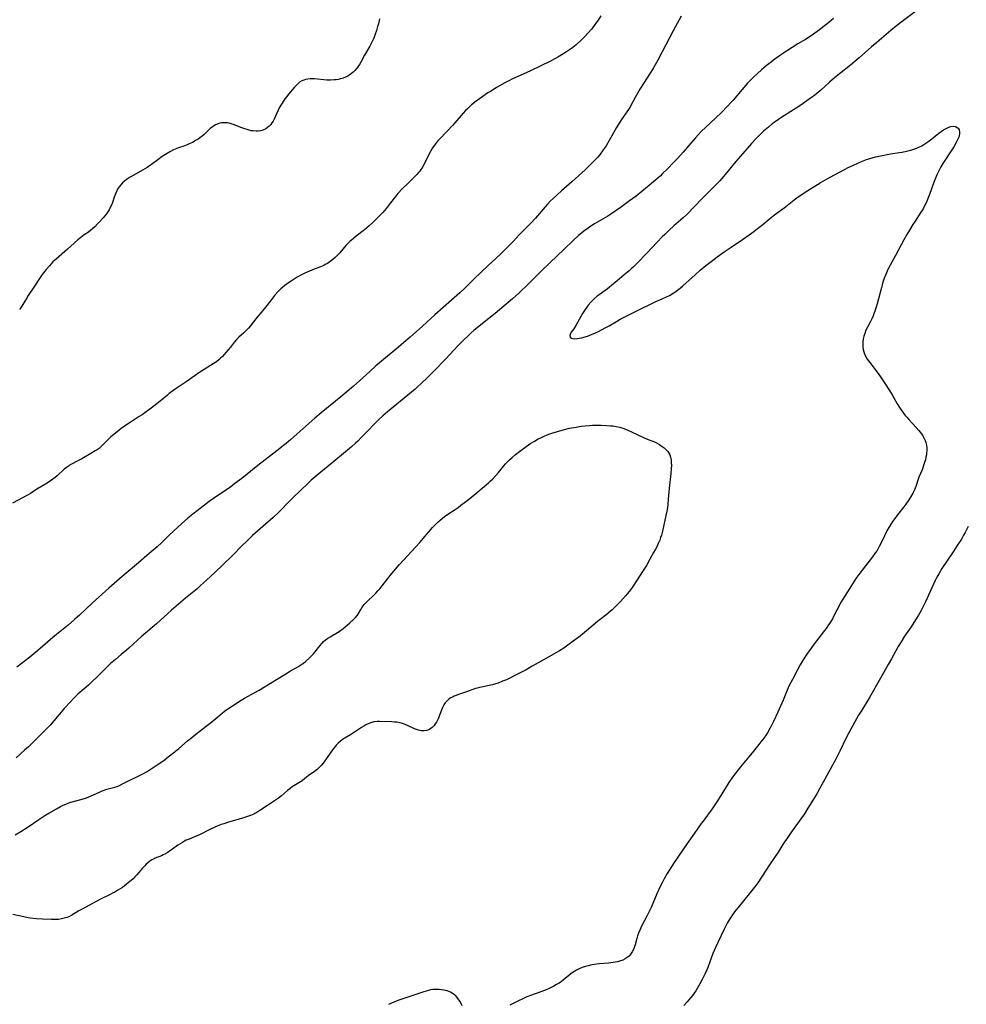
# Model space of a CAD drawing. Units: inches. Extents: x 2059903 to 2065330, y 216905 to 222132.
# Drawn here: x 2060721 to 2060963, y 220136 to 220388 of the extents above; entities that cross this region are included whole.
import ezdxf

# ---------------------------------------------------------------- set-up
doc = ezdxf.new("R2010")
doc.units = ezdxf.units.IN
doc.header["$MEASUREMENT"] = 0
doc.layers.add('c_24_T13S_R18E', color=188, linetype='Continuous')

msp = doc.modelspace()

# ---------------------------------------------------------------- linework, layer by layer
at = {"layer": 'c_24_T13S_R18E'}
for points in [[(2060952.01, 220391.58, 890), (2060946.48, 220387.45, 890), (2060945.01, 220386.31, 890), (2060943.56, 220385.14, 890), (2060939.94, 220382.11, 890), (2060938.62, 220380.95, 890), (2060935.45, 220378.13, 890), (2060934.34, 220377.18, 890), (2060933.21, 220376.25, 890), (2060930.47, 220374.1, 890), (2060929.13, 220373.01, 890), (2060927.91, 220371.93, 890), (2060925.7, 220369.9, 890), (2060924.64, 220369.02, 890), (2060924.03, 220368.55, 890), (2060923.02, 220367.81, 890), (2060920.54, 220366.07, 890), (2060919.36, 220365.29, 890), (2060915.74, 220363, 890), (2060914.02, 220361.82, 890), (2060913.27, 220361.27, 890), (2060912.28, 220360.48, 890), (2060911.07, 220359.42, 890), (2060910.09, 220358.49, 890), (2060909.16, 220357.52, 890), (2060907.98, 220356.24, 890), (2060905.15, 220353.08, 890), (2060903.94, 220351.67, 890), (2060900.83, 220347.87, 890), (2060899.85, 220346.76, 890), (2060898.85, 220345.71, 890), (2060895.48, 220342.33, 890), (2060891.42, 220338.16, 890), (2060890.54, 220337.32, 890), (2060889.87, 220336.72, 890), (2060888.25, 220335.31, 890), (2060886.86, 220334.06, 890), (2060885.81, 220333.07, 890), (2060885.15, 220332.42, 890), (2060883.86, 220331.1, 890), (2060881.16, 220328.21, 890), (2060878.81, 220325.78, 890), (2060877.8, 220324.75, 890), (2060877.24, 220324.23, 890), (2060876.73, 220323.77, 890), (2060875.48, 220322.7, 890), (2060873.68, 220321.19, 890), (2060872.22, 220319.98, 890), (2060871.16, 220319.16, 890), (2060869.03, 220317.63, 890), (2060868.56, 220317.27, 890), (2060867.78, 220316.61, 890), (2060867.33, 220316.18, 890), (2060866.9, 220315.72, 890), (2060866.28, 220314.98, 890), (2060865.87, 220314.44, 890), (2060865.48, 220313.89, 890), (2060864.84, 220312.9, 890), (2060863.12, 220309.83, 890), (2060862.56, 220308.96, 890), (2060861.92, 220308.06, 890), (2060861.7, 220307.71, 890), (2060861.53, 220307.26, 890), (2060861.65, 220306.8, 890), (2060861.99, 220306.57, 890), (2060862.32, 220306.47, 890), (2060862.72, 220306.43, 890), (2060863.4, 220306.45, 890), (2060863.97, 220306.53, 890), (2060864.57, 220306.65, 890), (2060865.18, 220306.8, 890), (2060866.05, 220307.07, 890), (2060867.09, 220307.47, 890), (2060868.12, 220307.92, 890), (2060868.85, 220308.27, 890), (2060870.6, 220309.17, 890), (2060871.65, 220309.75, 890), (2060873.5, 220310.85, 890), (2060874.45, 220311.4, 890), (2060875.44, 220311.93, 890), (2060876.15, 220312.3, 890), (2060879.5, 220313.98, 890), (2060882.13, 220315.27, 890), (2060883.38, 220315.84, 890), (2060885.12, 220316.57, 890), (2060886.25, 220317.09, 890), (2060886.99, 220317.48, 890), (2060887.72, 220317.91, 890), (2060888.64, 220318.51, 890), (2060889.17, 220318.89, 890), (2060889.78, 220319.37, 890), (2060890.43, 220319.94, 890), (2060893.55, 220322.75, 890), (2060894.86, 220323.9, 890), (2060896.32, 220325.11, 890), (2060897.98, 220326.41, 890), (2060899.22, 220327.34, 890), (2060900.97, 220328.59, 890), (2060902.75, 220329.8, 890), (2060905.68, 220331.73, 890), (2060907.35, 220332.91, 890), (2060908.58, 220333.83, 890), (2060909.83, 220334.78, 890), (2060910.85, 220335.63, 890), (2060912.44, 220336.98, 890), (2060913.07, 220337.48, 890), (2060914.16, 220338.31, 890), (2060916.28, 220339.88, 890), (2060918.85, 220341.89, 890), (2060919.89, 220342.66, 890), (2060921.04, 220343.46, 890), (2060921.69, 220343.88, 890), (2060923, 220344.7, 890), (2060925.51, 220346.22, 890), (2060927.87, 220347.59, 890), (2060930.77, 220349.16, 890), (2060932.68, 220350.12, 890), (2060933.83, 220350.67, 890), (2060935.27, 220351.32, 890), (2060936.08, 220351.67, 890), (2060937.3, 220352.15, 890), (2060937.91, 220352.37, 890), (2060938.76, 220352.63, 890), (2060939.62, 220352.86, 890), (2060940.47, 220353.07, 890), (2060941.73, 220353.32, 890), (2060943.46, 220353.61, 890), (2060945.77, 220353.97, 890), (2060946.43, 220354.09, 890), (2060947.54, 220354.31, 890), (2060948.64, 220354.59, 890), (2060949.39, 220354.82, 890), (2060949.97, 220355.02, 890), (2060950.72, 220355.32, 890), (2060951.44, 220355.67, 890), (2060952.27, 220356.16, 890), (2060953.01, 220356.66, 890), (2060953.72, 220357.2, 890), (2060955.33, 220358.53, 890), (2060955.82, 220358.92, 890), (2060956.41, 220359.34, 890), (2060957, 220359.73, 890), (2060957.69, 220360.14, 890), (2060958.36, 220360.44, 890), (2060958.86, 220360.59, 890), (2060959.49, 220360.66, 890), (2060960.06, 220360.59, 890), (2060960.53, 220360.38, 890), (2060960.76, 220360.17, 890), (2060961, 220359.74, 890), (2060961.09, 220359.27, 890), (2060961.09, 220358.76, 890), (2060961, 220358.28, 890), (2060960.89, 220357.92, 890), (2060960.61, 220357.24, 890), (2060960.26, 220356.53, 890), (2060959.65, 220355.45, 890), (2060958.83, 220354.17, 890), (2060957.14, 220351.7, 890), (2060956.81, 220351.17, 890), (2060956.35, 220350.34, 890), (2060955.91, 220349.5, 890), (2060955.33, 220348.26, 890), (2060954.79, 220347, 890), (2060954.46, 220346.15, 890), (2060953.44, 220343.25, 890), (2060953.11, 220342.41, 890), (2060952.56, 220341.12, 890), (2060952.09, 220340.16, 890), (2060951.77, 220339.58, 890), (2060951.07, 220338.46, 890), (2060949.9, 220336.73, 890), (2060949.16, 220335.59, 890), (2060948.28, 220334.14, 890), (2060947.62, 220333, 890), (2060946.87, 220331.66, 890), (2060944.72, 220327.65, 890), (2060943.39, 220325.21, 890), (2060942.8, 220324.06, 890), (2060942.42, 220323.27, 890), (2060942.16, 220322.66, 890), (2060941.92, 220322.04, 890), (2060941.6, 220321.09, 890), (2060941.42, 220320.51, 890), (2060941.04, 220319.14, 890), (2060940.05, 220315.29, 890), (2060939.82, 220314.51, 890), (2060939.57, 220313.74, 890), (2060939.22, 220312.78, 890), (2060939.02, 220312.29, 890), (2060938.68, 220311.53, 890), (2060938.33, 220310.84, 890), (2060937.57, 220309.39, 890), (2060937.2, 220308.6, 890), (2060936.89, 220307.78, 890), (2060936.66, 220307.04, 890), (2060936.52, 220306.41, 890), (2060936.41, 220305.66, 890), (2060936.37, 220304.89, 890), (2060936.4, 220304.25, 890), (2060936.5, 220303.65, 890), (2060936.66, 220303.06, 890), (2060936.86, 220302.52, 890), (2060937.1, 220301.99, 890), (2060937.53, 220301.23, 890), (2060938.16, 220300.31, 890), (2060940.05, 220297.88, 890), (2060940.88, 220296.7, 890), (2060941.92, 220295.16, 890), (2060943.19, 220293.2, 890), (2060943.86, 220292.08, 890), (2060945.15, 220289.83, 890), (2060945.93, 220288.6, 890), (2060946.35, 220287.98, 890), (2060946.78, 220287.37, 890), (2060947.22, 220286.82, 890), (2060947.6, 220286.37, 890), (2060948.11, 220285.81, 890), (2060950.06, 220283.74, 890), (2060950.74, 220282.97, 890), (2060951.07, 220282.57, 890), (2060951.37, 220282.15, 890), (2060951.71, 220281.64, 890), (2060952.01, 220281.11, 890), (2060952.33, 220280.42, 890), (2060952.49, 220279.93, 890), (2060952.65, 220279.25, 890), (2060952.72, 220278.54, 890), (2060952.73, 220277.83, 890), (2060952.69, 220277.21, 890), (2060952.63, 220276.77, 890), (2060952.51, 220276.14, 890), (2060952.37, 220275.51, 890), (2060952.24, 220275.02, 890), (2060952, 220274.26, 890), (2060951.53, 220272.96, 890), (2060950.74, 220271.02, 890), (2060950.56, 220270.53, 890), (2060950.02, 220268.97, 890), (2060949.75, 220268.27, 890), (2060949.56, 220267.85, 890), (2060949.16, 220267.01, 890), (2060948.58, 220265.97, 890), (2060948.16, 220265.31, 890), (2060947.39, 220264.19, 890), (2060946.88, 220263.52, 890), (2060945.25, 220261.48, 890), (2060944.79, 220260.88, 890), (2060944, 220259.74, 890), (2060943.48, 220258.92, 890), (2060942.81, 220257.77, 890), (2060942.2, 220256.64, 890), (2060941.92, 220256.09, 890), (2060940.91, 220253.97, 890), (2060940.59, 220253.34, 890), (2060940.02, 220252.34, 890), (2060939.65, 220251.78, 890), (2060938.87, 220250.7, 890), (2060937.08, 220248.42, 890), (2060935.39, 220246.22, 890), (2060934.62, 220245.16, 890), (2060933.89, 220244.07, 890), (2060931.45, 220240.13, 890), (2060930.73, 220238.93, 890), (2060930.23, 220238.04, 890), (2060929.25, 220236.12, 890), (2060928.61, 220234.91, 890), (2060928.21, 220234.21, 890), (2060927.48, 220233.06, 890), (2060927.05, 220232.43, 890), (2060926.63, 220231.88, 890), (2060924.87, 220229.72, 890), (2060923.93, 220228.49, 890), (2060923.17, 220227.43, 890), (2060922.3, 220226.15, 890), (2060921.56, 220225.05, 890), (2060921.19, 220224.45, 890), (2060920.42, 220223.14, 890), (2060919.73, 220221.89, 890), (2060918.41, 220219.42, 890), (2060917.6, 220217.82, 890), (2060917.07, 220216.65, 890), (2060916.04, 220214.13, 890), (2060914.65, 220211.06, 890), (2060913.62, 220208.69, 890), (2060913.18, 220207.78, 890), (2060912.75, 220207, 890), (2060912.01, 220205.76, 890), (2060911.7, 220205.28, 890), (2060911.11, 220204.43, 890), (2060910.37, 220203.45, 890), (2060909.83, 220202.76, 890), (2060908.5, 220201.07, 890), (2060907.32, 220199.62, 890), (2060905.15, 220197.07, 890), (2060904.53, 220196.32, 890), (2060903.7, 220195.25, 890), (2060903.13, 220194.47, 890), (2060902.2, 220193.12, 890), (2060901.48, 220192.01, 890), (2060899.27, 220188.41, 890), (2060898.42, 220187.11, 890), (2060897.72, 220186.09, 890), (2060897.19, 220185.37, 890), (2060895.58, 220183.23, 890), (2060895.12, 220182.58, 890), (2060893.42, 220180.11, 890), (2060891.51, 220177.46, 890), (2060890.43, 220175.91, 890), (2060888.96, 220173.76, 890), (2060888.19, 220172.61, 890), (2060886.44, 220169.82, 890), (2060885.67, 220168.5, 890), (2060885.14, 220167.49, 890), (2060884.8, 220166.82, 890), (2060883.79, 220164.66, 890), (2060882.3, 220161.16, 890), (2060881.9, 220160.28, 890), (2060881.33, 220159.14, 890), (2060879.99, 220156.58, 890), (2060879.42, 220155.35, 890), (2060879.12, 220154.63, 890)], [(2060869.5, 220388.91, 896), (2060868.79, 220387.79, 896), (2060867.98, 220386.66, 896), (2060867.15, 220385.6, 896), (2060866.15, 220384.45, 896), (2060865.46, 220383.7, 896), (2060864.34, 220382.56, 896), (2060863.56, 220381.84, 896), (2060863.14, 220381.48, 896), (2060862.34, 220380.82, 896), (2060861.46, 220380.17, 896), (2060860.75, 220379.68, 896), (2060860.03, 220379.22, 896), (2060859.39, 220378.82, 896), (2060858.52, 220378.33, 896), (2060857.73, 220377.9, 896), (2060856.44, 220377.25, 896), (2060851.68, 220374.94, 896), (2060850.37, 220374.32, 896), (2060847.51, 220373.03, 896), (2060846.77, 220372.68, 896), (2060846.13, 220372.36, 896), (2060844.95, 220371.73, 896), (2060842.86, 220370.54, 896), (2060841.43, 220369.68, 896), (2060840.66, 220369.18, 896), (2060839.12, 220368.14, 896), (2060838.46, 220367.68, 896), (2060837.67, 220367.08, 896), (2060836.48, 220366.11, 896), (2060835.53, 220365.25, 896), (2060834.92, 220364.67, 896), (2060834.28, 220363.99, 896), (2060832.2, 220361.54, 896), (2060831.59, 220360.85, 896), (2060830.23, 220359.39, 896), (2060828.22, 220357.33, 896), (2060827.77, 220356.83, 896), (2060827.26, 220356.21, 896), (2060826.79, 220355.57, 896), (2060826.52, 220355.17, 896), (2060826.06, 220354.42, 896), (2060825.44, 220353.26, 896), (2060824.42, 220351.16, 896), (2060824.03, 220350.42, 896), (2060823.79, 220350.01, 896), (2060823.53, 220349.61, 896), (2060823.23, 220349.2, 896), (2060822.94, 220348.85, 896), (2060822.47, 220348.33, 896), (2060821.97, 220347.82, 896), (2060820.17, 220346.07, 896), (2060818.86, 220344.75, 896), (2060817.65, 220343.47, 896), (2060817.12, 220342.86, 896), (2060816.68, 220342.31, 896), (2060815.2, 220340.34, 896), (2060814.73, 220339.77, 896), (2060814.21, 220339.16, 896), (2060813.77, 220338.69, 896), (2060812.76, 220337.65, 896), (2060811.33, 220336.2, 896), (2060810.33, 220335.26, 896), (2060809.73, 220334.75, 896), (2060809.11, 220334.25, 896), (2060806.99, 220332.6, 896), (2060806.3, 220332.04, 896), (2060805.4, 220331.26, 896), (2060804.78, 220330.68, 896), (2060804.34, 220330.21, 896), (2060802.82, 220328.39, 896), (2060802.19, 220327.72, 896), (2060801.6, 220327.16, 896), (2060800.99, 220326.62, 896), (2060800.34, 220326.12, 896), (2060799.67, 220325.66, 896), (2060799.11, 220325.34, 896), (2060798.73, 220325.15, 896), (2060797.92, 220324.79, 896), (2060795.83, 220323.99, 896), (2060794.87, 220323.6, 896), (2060794.22, 220323.32, 896), (2060793.57, 220323.01, 896), (2060792.83, 220322.62, 896), (2060791.93, 220322.1, 896), (2060790.4, 220321.14, 896), (2060789.23, 220320.34, 896), (2060788.28, 220319.61, 896), (2060787.72, 220319.12, 896), (2060787.47, 220318.88, 896), (2060786.92, 220318.31, 896), (2060786.15, 220317.45, 896), (2060785.6, 220316.78, 896), (2060785.08, 220316.1, 896), (2060783.86, 220314.47, 896), (2060783.14, 220313.61, 896), (2060782.1, 220312.44, 896), (2060781.68, 220311.92, 896), (2060780.46, 220310.31, 896), (2060779.97, 220309.7, 896), (2060779.46, 220309.11, 896), (2060778.88, 220308.51, 896), (2060778.29, 220307.94, 896), (2060777.02, 220306.79, 896), (2060776.44, 220306.19, 896), (2060775.95, 220305.62, 896), (2060774.91, 220304.28, 896), (2060773.74, 220302.89, 896), (2060772.84, 220301.89, 896), (2060772.27, 220301.33, 896), (2060772, 220301.1, 896), (2060771.29, 220300.55, 896), (2060770.5, 220300.01, 896), (2060766.82, 220297.68, 896), (2060765.86, 220297.01, 896), (2060763.59, 220295.37, 896), (2060761.05, 220293.7, 896), (2060760.15, 220293.08, 896), (2060759.25, 220292.41, 896), (2060758.78, 220292.03, 896), (2060756.91, 220290.5, 896), (2060755.29, 220289.2, 896), (2060754.31, 220288.44, 896), (2060753.69, 220287.98, 896), (2060752.33, 220287.02, 896), (2060751.59, 220286.52, 896), (2060748.98, 220284.87, 896), (2060748.04, 220284.26, 896), (2060746.97, 220283.48, 896), (2060745.93, 220282.65, 896), (2060744.33, 220281.32, 896), (2060743.38, 220280.45, 896), (2060741.77, 220278.8, 896), (2060741.31, 220278.41, 896), (2060740.85, 220278.08, 896), (2060740.36, 220277.78, 896), (2060739.2, 220277.1, 896), (2060736.91, 220275.74, 896), (2060735.73, 220275.11, 896), (2060734.32, 220274.41, 896), (2060733.77, 220274.09, 896), (2060733.48, 220273.91, 896), (2060732.98, 220273.55, 896), (2060732.43, 220273.1, 896), (2060730.63, 220271.42, 896), (2060730.08, 220270.96, 896), (2060729.51, 220270.51, 896), (2060728.92, 220270.09, 896), (2060728.05, 220269.53, 896), (2060725.46, 220267.97, 896), (2060723.79, 220266.91, 896), (2060723.18, 220266.55, 896), (2060719.19, 220264.41, 896)], [(2060890, 220388.77, 894), (2060887.96, 220385.08, 894), (2060887.01, 220383.3, 894), (2060885.14, 220379.66, 894), (2060884.04, 220377.58, 894), (2060883.34, 220376.34, 894), (2060882.89, 220375.59, 894), (2060880.52, 220371.88, 894), (2060879.44, 220370.13, 894), (2060878.32, 220368.19, 894), (2060876.94, 220365.67, 894), (2060876.51, 220364.95, 894), (2060876.14, 220364.4, 894), (2060874.93, 220362.68, 894), (2060874.15, 220361.46, 894), (2060873.49, 220360.34, 894), (2060872.33, 220358.2, 894), (2060871.65, 220357, 894), (2060870.85, 220355.71, 894), (2060870.11, 220354.62, 894), (2060869.12, 220353.33, 894), (2060868.62, 220352.72, 894), (2060868.19, 220352.24, 894), (2060867.26, 220351.3, 894), (2060865.44, 220349.59, 894), (2060862.07, 220346.51, 894), (2060859.45, 220344.21, 894), (2060858.3, 220343.17, 894), (2060857.31, 220342.26, 894), (2060856.56, 220341.52, 894), (2060855.84, 220340.76, 894), (2060855.25, 220340.11, 894), (2060852.77, 220337.24, 894), (2060851.61, 220335.96, 894), (2060850.99, 220335.3, 894), (2060848.66, 220332.92, 894), (2060847.05, 220331.24, 894), (2060844.01, 220328.22, 894), (2060842.66, 220326.93, 894), (2060840.69, 220325.09, 894), (2060837.05, 220321.6, 894), (2060834.67, 220319.27, 894), (2060833.44, 220318.14, 894), (2060827.08, 220312.49, 894), (2060823.95, 220309.63, 894), (2060820.78, 220306.8, 894), (2060819.17, 220305.41, 894), (2060817.8, 220304.25, 894), (2060814.44, 220301.5, 894), (2060812.04, 220299.47, 894), (2060810.47, 220298.08, 894), (2060807.88, 220295.7, 894), (2060806.28, 220294.3, 894), (2060803.04, 220291.54, 894), (2060798.07, 220287.49, 894), (2060796.45, 220286.13, 894), (2060794.13, 220284.11, 894), (2060790.33, 220280.69, 894), (2060789.14, 220279.69, 894), (2060788.45, 220279.14, 894), (2060786.76, 220277.81, 894), (2060781.89, 220274.08, 894), (2060777.79, 220270.76, 894), (2060776.03, 220269.4, 894), (2060774.98, 220268.62, 894), (2060773.87, 220267.84, 894), (2060771.37, 220266.17, 894), (2060770.57, 220265.62, 894), (2060769.46, 220264.82, 894), (2060767.91, 220263.66, 894), (2060766.4, 220262.49, 894), (2060765.28, 220261.6, 894), (2060764.01, 220260.56, 894), (2060762.36, 220259.13, 894), (2060760.43, 220257.37, 894), (2060759.09, 220256.1, 894), (2060757.33, 220254.41, 894), (2060756.14, 220253.3, 894), (2060755.15, 220252.44, 894), (2060753.51, 220251.05, 894), (2060751.38, 220249.21, 894), (2060747.73, 220246.15, 894), (2060746.51, 220245.09, 894), (2060743.84, 220242.73, 894), (2060741.38, 220240.52, 894), (2060739.65, 220238.93, 894), (2060736.3, 220235.78, 894), (2060735.09, 220234.71, 894), (2060733.4, 220233.29, 894), (2060730.48, 220230.92, 894), (2060729.48, 220230.08, 894), (2060725.69, 220226.79, 894), (2060724.67, 220225.93, 894), (2060723.65, 220225.12, 894), (2060720.34, 220222.54, 894)], [(2060812.97, 220388.14, 898), (2060812.67, 220386.85, 898), (2060812.48, 220386.17, 898), (2060812.17, 220385.15, 898), (2060811.75, 220383.91, 898), (2060811.46, 220383.15, 898), (2060811.09, 220382.3, 898), (2060810.76, 220381.66, 898), (2060810.44, 220381.1, 898), (2060809.14, 220378.85, 898), (2060808.26, 220377.2, 898), (2060807.8, 220376.41, 898), (2060807.21, 220375.57, 898), (2060806.64, 220374.9, 898), (2060806.21, 220374.48, 898), (2060805.73, 220374.07, 898), (2060805.22, 220373.7, 898), (2060804.82, 220373.47, 898), (2060804.24, 220373.19, 898), (2060803.64, 220372.97, 898), (2060803.01, 220372.78, 898), (2060802.35, 220372.64, 898), (2060801.85, 220372.56, 898), (2060801.35, 220372.51, 898), (2060800.42, 220372.46, 898), (2060799.48, 220372.48, 898), (2060796.33, 220372.76, 898), (2060795.83, 220372.78, 898), (2060795.22, 220372.77, 898), (2060794.63, 220372.72, 898), (2060794.07, 220372.62, 898), (2060793.65, 220372.49, 898), (2060793.14, 220372.27, 898), (2060792.55, 220371.91, 898), (2060792.01, 220371.46, 898), (2060791.63, 220371.09, 898), (2060791.26, 220370.68, 898), (2060789.72, 220368.88, 898), (2060789.25, 220368.3, 898), (2060788.74, 220367.64, 898), (2060788.05, 220366.61, 898), (2060787.72, 220366.06, 898), (2060787.36, 220365.41, 898), (2060787.03, 220364.75, 898), (2060786.01, 220362.51, 898), (2060785.76, 220362.01, 898), (2060785.47, 220361.54, 898), (2060785.16, 220361.12, 898), (2060784.81, 220360.73, 898), (2060784.38, 220360.35, 898), (2060783.91, 220360.04, 898), (2060783.18, 220359.7, 898), (2060782.56, 220359.53, 898), (2060781.92, 220359.43, 898), (2060781.41, 220359.41, 898), (2060780.69, 220359.47, 898), (2060780.19, 220359.55, 898), (2060779.68, 220359.66, 898), (2060779.11, 220359.82, 898), (2060778.54, 220360, 898), (2060777.57, 220360.35, 898), (2060775.69, 220361.09, 898), (2060775.31, 220361.22, 898), (2060774.54, 220361.43, 898), (2060774.1, 220361.51, 898), (2060773.65, 220361.57, 898), (2060773.14, 220361.58, 898), (2060772.63, 220361.54, 898), (2060772.2, 220361.46, 898), (2060771.78, 220361.33, 898), (2060771.03, 220361.01, 898), (2060770.33, 220360.57, 898), (2060769.73, 220360.08, 898), (2060768.57, 220358.96, 898), (2060768.15, 220358.57, 898), (2060767.62, 220358.11, 898), (2060767.06, 220357.68, 898), (2060766.62, 220357.38, 898), (2060766.16, 220357.09, 898), (2060765.21, 220356.56, 898), (2060764.36, 220356.16, 898), (2060763.25, 220355.7, 898), (2060761.61, 220355.13, 898), (2060760.8, 220354.83, 898), (2060760.36, 220354.64, 898), (2060759.53, 220354.21, 898), (2060758.71, 220353.74, 898), (2060757.47, 220352.92, 898), (2060756.37, 220352.13, 898), (2060754.74, 220350.92, 898), (2060754.18, 220350.53, 898), (2060753.58, 220350.13, 898), (2060752.4, 220349.44, 898), (2060750.18, 220348.22, 898), (2060749.1, 220347.57, 898), (2060748.59, 220347.22, 898), (2060747.91, 220346.71, 898), (2060747.33, 220346.21, 898), (2060746.8, 220345.66, 898), (2060746.5, 220345.27, 898), (2060746.15, 220344.74, 898), (2060745.85, 220344.19, 898), (2060745.49, 220343.41, 898), (2060745.19, 220342.6, 898), (2060744.76, 220341.23, 898), (2060744.51, 220340.56, 898), (2060744.2, 220339.9, 898), (2060743.89, 220339.35, 898), (2060743.55, 220338.82, 898), (2060743.2, 220338.33, 898), (2060742.81, 220337.81, 898), (2060742.39, 220337.3, 898), (2060741.6, 220336.42, 898), (2060740.95, 220335.73, 898), (2060740.25, 220335.03, 898), (2060739.74, 220334.56, 898), (2060739.16, 220334.08, 898), (2060738.59, 220333.65, 898), (2060737.54, 220332.92, 898), (2060736.65, 220332.26, 898), (2060735.89, 220331.64, 898), (2060733.26, 220329.29, 898), (2060730.46, 220326.86, 898), (2060729.55, 220326.02, 898), (2060729.09, 220325.54, 898), (2060728.64, 220325.05, 898), (2060727.81, 220324.09, 898), (2060727.15, 220323.28, 898), (2060726.81, 220322.84, 898), (2060726.25, 220322.02, 898), (2060724.68, 220319.58, 898), (2060723.24, 220317.44, 898), (2060722.78, 220316.71, 898), (2060722.35, 220316, 898), (2060721.62, 220314.71, 898), (2060721.29, 220314.24, 898), (2060720.98, 220313.9, 898)], [(2060928.93, 220388.23, 892), (2060927.69, 220387.18, 892)], [(2060927.69, 220387.18, 892), (2060926.99, 220386.6, 892), (2060925.35, 220385.32, 892), (2060924.15, 220384.44, 892), (2060922.96, 220383.64, 892), (2060921.74, 220382.87, 892), (2060919.83, 220381.7, 892), (2060916.94, 220379.86, 892), (2060916.17, 220379.37, 892), (2060915.08, 220378.63, 892), (2060913.93, 220377.81, 892), (2060912.7, 220376.88, 892), (2060911.72, 220376.1, 892), (2060910.48, 220375.05, 892), (2060909.46, 220374.12, 892), (2060908.42, 220373.13, 892), (2060907.49, 220372.19, 892), (2060906.98, 220371.66, 892), (2060905.56, 220370.08, 892), (2060903.27, 220367.34, 892), (2060902.79, 220366.8, 892), (2060901.82, 220365.77, 892), (2060900.26, 220364.22, 892), (2060898.84, 220362.86, 892), (2060896.2, 220360.38, 892), (2060895.12, 220359.31, 892), (2060894.36, 220358.49, 892), (2060893.64, 220357.7, 892), (2060892.45, 220356.33, 892), (2060890.51, 220354.05, 892), (2060889.1, 220352.47, 892), (2060888.25, 220351.58, 892), (2060886.39, 220349.68, 892), (2060885.26, 220348.58, 892), (2060884.61, 220347.97, 892), (2060883.02, 220346.56, 892), (2060881.38, 220345.19, 892), (2060878.48, 220342.85, 892), (2060876.84, 220341.6, 892), (2060874.76, 220340.13, 892), (2060872.04, 220338.24, 892), (2060871.25, 220337.73, 892), (2060870.65, 220337.37, 892), (2060868.47, 220336.1, 892), (2060867.84, 220335.72, 892), (2060866.66, 220334.96, 892), (2060866.12, 220334.59, 892), (2060865.24, 220333.94, 892), (2060864.52, 220333.36, 892), (2060863.81, 220332.75, 892), (2060862.43, 220331.47, 892), (2060860.05, 220329.19, 892), (2060856.5, 220325.87, 892), (2060854, 220323.38, 892), (2060850.99, 220320.45, 892), (2060848.5, 220318.07, 892), (2060846.95, 220316.63, 892), (2060845.34, 220315.24, 892), (2060842.48, 220312.84, 892), (2060840.89, 220311.56, 892), (2060838.43, 220309.63, 892), (2060837.06, 220308.51, 892), (2060836.3, 220307.86, 892), (2060835.47, 220307.1, 892), (2060834.49, 220306.16, 892), (2060832.99, 220304.61, 892), (2060829.87, 220301.24, 892), (2060826.93, 220298.19, 892), (2060825.16, 220296.42, 892), (2060823.62, 220294.96, 892), (2060822.68, 220294.12, 892), (2060822.02, 220293.56, 892), (2060817.36, 220289.67, 892), (2060814.99, 220287.73, 892), (2060813.84, 220286.73, 892), (2060812.7, 220285.67, 892), (2060811.44, 220284.43, 892), (2060810.12, 220283.09, 892), (2060808.35, 220281.24, 892), (2060807.39, 220280.29, 892), (2060806.86, 220279.77, 892), (2060805.83, 220278.84, 892), (2060804.28, 220277.53, 892), (2060800.77, 220274.66, 892), (2060797.03, 220271.56, 892), (2060795.52, 220270.26, 892), (2060794.18, 220269.05, 892), (2060793.2, 220268.12, 892), (2060790.5, 220265.48, 892), (2060789.44, 220264.39, 892), (2060787.96, 220262.83, 892), (2060787.24, 220262.1, 892), (2060785.79, 220260.77, 892), (2060780.53, 220256.12, 892), (2060778.96, 220254.67, 892), (2060777.92, 220253.66, 892), (2060775.37, 220251.08, 892), (2060772.92, 220248.66, 892), (2060770.88, 220246.7, 892), (2060768.8, 220244.77, 892), (2060767.23, 220243.35, 892), (2060766.34, 220242.58, 892), (2060763.43, 220240.17, 892), (2060761.05, 220238.15, 892), (2060759.79, 220237.06, 892), (2060755.97, 220233.62, 892), (2060752.11, 220230.28, 892), (2060751.15, 220229.42, 892), (2060748.95, 220227.41, 892), (2060748.3, 220226.85, 892), (2060746.99, 220225.74, 892), (2060745.51, 220224.52, 892), (2060744.25, 220223.43, 892), (2060743.81, 220223.01, 892), (2060741.66, 220220.91, 892), (2060738.61, 220217.98, 892), (2060737.49, 220216.96, 892), (2060735.93, 220215.61, 892), (2060735.42, 220215.14, 892), (2060734.84, 220214.58, 892), (2060733.92, 220213.62, 892), (2060732.51, 220212.06, 892), (2060729.76, 220208.83, 892), (2060728.8, 220207.74, 892), (2060728.33, 220207.23, 892), (2060727.34, 220206.2, 892), (2060724.86, 220203.74, 892), (2060723.27, 220202.22, 892), (2060722.28, 220201.32, 892), (2060720.12, 220199.41, 892)], [(2060719.91, 220179.7, 892), (2060721.35, 220180.57, 892), (2060722.97, 220181.62, 892), (2060725.94, 220183.64, 892), (2060727.48, 220184.64, 892), (2060728.47, 220185.23, 892), (2060730.45, 220186.38, 892), (2060731.46, 220186.93, 892), (2060732.13, 220187.26, 892), (2060732.81, 220187.56, 892), (2060733.57, 220187.86, 892), (2060734.15, 220188.05, 892), (2060737.04, 220188.85, 892), (2060737.89, 220189.11, 892), (2060738.51, 220189.34, 892), (2060739.13, 220189.58, 892), (2060741.59, 220190.73, 892), (2060742.11, 220190.95, 892), (2060742.64, 220191.15, 892), (2060743.28, 220191.34, 892), (2060744.67, 220191.7, 892), (2060745.33, 220191.88, 892), (2060745.94, 220192.09, 892), (2060746.54, 220192.34, 892), (2060747.34, 220192.71, 892), (2060752.37, 220195.25, 892), (2060753.57, 220195.92, 892), (2060754.16, 220196.27, 892), (2060755.42, 220197.06, 892), (2060756.69, 220197.91, 892), (2060757.85, 220198.74, 892), (2060758.99, 220199.61, 892), (2060760.4, 220200.72, 892), (2060761.71, 220201.79, 892), (2060763.95, 220203.72, 892), (2060765, 220204.6, 892), (2060766.07, 220205.46, 892), (2060768.7, 220207.44, 892), (2060769.74, 220208.26, 892), (2060771.15, 220209.42, 892), (2060772.76, 220210.8, 892), (2060773.39, 220211.3, 892), (2060773.93, 220211.7, 892), (2060774.48, 220212.08, 892), (2060775.42, 220212.7, 892), (2060777.6, 220214.07, 892), (2060778.49, 220214.61, 892), (2060781.31, 220216.18, 892), (2060782.04, 220216.6, 892), (2060788.62, 220220.6, 892), (2060789.98, 220221.41, 892), (2060792.12, 220222.65, 892), (2060793.15, 220223.32, 892), (2060793.42, 220223.51, 892), (2060794.15, 220224.1, 892), (2060794.86, 220224.72, 892), (2060795.47, 220225.32, 892), (2060796.06, 220225.95, 892), (2060796.44, 220226.39, 892), (2060797.67, 220227.98, 892), (2060798.28, 220228.67, 892), (2060798.67, 220229.06, 892), (2060799.09, 220229.42, 892), (2060799.78, 220229.93, 892), (2060800.35, 220230.3, 892), (2060802.22, 220231.38, 892), (2060802.9, 220231.82, 892), (2060803.32, 220232.12, 892), (2060804.11, 220232.77, 892), (2060805.39, 220233.89, 892), (2060806.38, 220234.78, 892), (2060806.81, 220235.21, 892), (2060807.29, 220235.79, 892), (2060807.6, 220236.26, 892), (2060808.15, 220237.25, 892), (2060808.52, 220237.84, 892), (2060808.76, 220238.18, 892), (2060809.04, 220238.52, 892), (2060809.54, 220239.05, 892), (2060810.07, 220239.57, 892), (2060811.22, 220240.63, 892), (2060811.62, 220241.02, 892), (2060812.05, 220241.47, 892), (2060812.53, 220242.01, 892), (2060813, 220242.58, 892), (2060815.64, 220245.92, 892), (2060817, 220247.57, 892), (2060817.95, 220248.63, 892), (2060823.23, 220254.36, 892), (2060824.14, 220255.41, 892), (2060825.52, 220257.07, 892), (2060826.49, 220258.17, 892), (2060827.24, 220258.97, 892), (2060827.83, 220259.54, 892), (2060828.44, 220260.09, 892), (2060829, 220260.55, 892), (2060829.58, 220260.99, 892), (2060830.16, 220261.4, 892), (2060832.3, 220262.84, 892), (2060833.03, 220263.34, 892), (2060833.75, 220263.87, 892), (2060834.68, 220264.57, 892), (2060836.02, 220265.63, 892), (2060837.07, 220266.5, 892), (2060839.67, 220268.67, 892), (2060840.77, 220269.62, 892), (2060841.22, 220270.02, 892), (2060841.9, 220270.67, 892), (2060842.64, 220271.45, 892), (2060843.31, 220272.26, 892), (2060844.67, 220273.94, 892), (2060845.16, 220274.5, 892), (2060845.63, 220275, 892), (2060846.12, 220275.48, 892), (2060846.81, 220276.12, 892), (2060847.71, 220276.87, 892), (2060848.73, 220277.65, 892), (2060850.4, 220278.87, 892), (2060851.62, 220279.73, 892), (2060852.52, 220280.29, 892), (2060853.49, 220280.83, 892), (2060854.12, 220281.14, 892), (2060855.01, 220281.55, 892), (2060855.74, 220281.85, 892), (2060856.47, 220282.13, 892), (2060857.23, 220282.39, 892), (2060858.16, 220282.67, 892), (2060859.63, 220283.07, 892), (2060861.12, 220283.45, 892), (2060861.99, 220283.64, 892), (2060863.15, 220283.87, 892), (2060864.47, 220284.08, 892), (2060865.44, 220284.2, 892), (2060866.59, 220284.29, 892), (2060867.34, 220284.32, 892), (2060868.43, 220284.34, 892), (2060869.55, 220284.33, 892), (2060870.9, 220284.27, 892), (2060871.97, 220284.19, 892), (2060872.52, 220284.13, 892), (2060873.42, 220283.99, 892), (2060874.34, 220283.8, 892), (2060875.09, 220283.58, 892), (2060875.75, 220283.35, 892), (2060876.4, 220283.09, 892), (2060877.51, 220282.59, 892), (2060880.18, 220281.31, 892), (2060880.75, 220281.05, 892), (2060882.29, 220280.46, 892), (2060883, 220280.18, 892), (2060883.53, 220279.92, 892), (2060884.43, 220279.4, 892), (2060885.14, 220278.91, 892), (2060885.64, 220278.53, 892), (2060886.1, 220278.12, 892), (2060886.58, 220277.61, 892), (2060886.88, 220277.19, 892), (2060887.11, 220276.74, 892), (2060887.3, 220276.2, 892), (2060887.43, 220275.49, 892), (2060887.48, 220274.75, 892), (2060887.49, 220274.13, 892), (2060887.45, 220273.2, 892), (2060887.35, 220272.01, 892), (2060886.94, 220268.22, 892), (2060886.71, 220265.45, 892), (2060886.58, 220264.12, 892), (2060886.47, 220263.24, 892), (2060886.34, 220262.37, 892), (2060886.12, 220261.27, 892), (2060885.23, 220257.23, 892), (2060884.98, 220256.28, 892), (2060884.76, 220255.62, 892), (2060884.52, 220254.98, 892), (2060884.16, 220254.12, 892), (2060883.76, 220253.25, 892), (2060883.36, 220252.48, 892), (2060882.97, 220251.78, 892), (2060882.03, 220250.12, 892), (2060881.11, 220248.54, 892), (2060880.27, 220247.19, 892), (2060877.62, 220243.15, 892), (2060877.28, 220242.65, 892), (2060876.68, 220241.83, 892), (2060876.24, 220241.28, 892), (2060875.79, 220240.75, 892), (2060874.48, 220239.33, 892), (2060872.88, 220237.69, 892), (2060872.38, 220237.22, 892), (2060871.86, 220236.75, 892), (2060870.75, 220235.85, 892), (2060869.64, 220234.99, 892), (2060868.6, 220234.16, 892), (2060865.81, 220231.78, 892), (2060864.77, 220230.93, 892), (2060864.18, 220230.47, 892), (2060862.39, 220229.16, 892), (2060860.71, 220227.88, 892), (2060860, 220227.38, 892), (2060858.96, 220226.71, 892), (2060858.19, 220226.27, 892), (2060854.98, 220224.52, 892), (2060851.92, 220222.75, 892), (2060850.39, 220221.89, 892), (2060847.38, 220220.3, 892), (2060846.58, 220219.9, 892), (2060845.35, 220219.32, 892), (2060844.39, 220218.92, 892), (2060843.25, 220218.49, 892), (2060842.54, 220218.25, 892), (2060841.82, 220218.05, 892), (2060840.99, 220217.85, 892), (2060839.03, 220217.47, 892), (2060838.48, 220217.36, 892), (2060837.92, 220217.21, 892), (2060837.45, 220217.07, 892), (2060836.51, 220216.73, 892), (2060835.14, 220216.22, 892), (2060833.15, 220215.55, 892), (2060832.51, 220215.31, 892), (2060832.06, 220215.12, 892), (2060831.62, 220214.91, 892), (2060831.17, 220214.67, 892), (2060830.76, 220214.41, 892), (2060830.19, 220213.96, 892), (2060829.94, 220213.7, 892), (2060829.72, 220213.42, 892), (2060829.4, 220212.91, 892), (2060829.06, 220212.21, 892), (2060828.31, 220210.29, 892), (2060827.98, 220209.5, 892), (2060827.73, 220208.98, 892), (2060827.47, 220208.48, 892), (2060827.2, 220208.07, 892), (2060826.92, 220207.68, 892), (2060826.41, 220207.12, 892), (2060825.83, 220206.67, 892), (2060825.57, 220206.53, 892), (2060824.98, 220206.33, 892), (2060824.35, 220206.24, 892), (2060823.63, 220206.27, 892), (2060822.88, 220206.44, 892), (2060822.41, 220206.61, 892), (2060821.93, 220206.81, 892), (2060820.11, 220207.67, 892), (2060819.48, 220207.92, 892), (2060818.85, 220208.13, 892), (2060818.2, 220208.31, 892), (2060817.4, 220208.45, 892), (2060816.74, 220208.51, 892), (2060816.11, 220208.55, 892), (2060812.94, 220208.63, 892), (2060812.35, 220208.63, 892), (2060811.51, 220208.55, 892), (2060810.7, 220208.34, 892), (2060810.09, 220208.1, 892), (2060809.5, 220207.81, 892), (2060808.94, 220207.5, 892), (2060808.36, 220207.14, 892), (2060805.58, 220205.28, 892), (2060803.54, 220204.03, 892), (2060802.87, 220203.55, 892), (2060802.37, 220203.12, 892), (2060801.9, 220202.64, 892), (2060801.33, 220201.95, 892), (2060800.95, 220201.45, 892), (2060799.54, 220199.47, 892), (2060798.57, 220198.06, 892), (2060798.09, 220197.43, 892), (2060797.75, 220197.06, 892), (2060797.39, 220196.71, 892), (2060797.03, 220196.4, 892), (2060796.38, 220195.91, 892), (2060794.77, 220194.8, 892), (2060793.9, 220194.07, 892), (2060793.2, 220193.52, 892), (2060792.78, 220193.24, 892), (2060791.06, 220192.22, 892), (2060790.76, 220192.02, 892), (2060790.11, 220191.54, 892), (2060789.47, 220191.01, 892), (2060787.92, 220189.67, 892), (2060787.18, 220189.11, 892), (2060786.15, 220188.41, 892), (2060784.31, 220187.22, 892), (2060782.6, 220186.07, 892), (2060781.88, 220185.6, 892), (2060781.13, 220185.18, 892), (2060780.83, 220185.03, 892), (2060780.04, 220184.69, 892), (2060779.22, 220184.39, 892), (2060777.66, 220183.89, 892), (2060774.34, 220182.92, 892), (2060773.15, 220182.55, 892), (2060772.53, 220182.34, 892), (2060771.51, 220181.95, 892), (2060770.86, 220181.67, 892), (2060769.58, 220181.08, 892), (2060766.95, 220179.75, 892), (2060766.26, 220179.43, 892), (2060765.66, 220179.18, 892), (2060764.3, 220178.64, 892), (2060763.61, 220178.33, 892), (2060763.18, 220178.11, 892), (2060762.62, 220177.79, 892), (2060762.04, 220177.42, 892), (2060761.47, 220177.04, 892), (2060759.83, 220175.86, 892), (2060759.33, 220175.52, 892), (2060758.75, 220175.15, 892), (2060758.15, 220174.81, 892), (2060757.72, 220174.59, 892), (2060757.28, 220174.39, 892), (2060755.68, 220173.73, 892), (2060755.24, 220173.52, 892), (2060754.81, 220173.29, 892), (2060754.29, 220172.95, 892), (2060753.79, 220172.57, 892), (2060753.39, 220172.21, 892), (2060753, 220171.83, 892), (2060752.4, 220171.18, 892), (2060750.97, 220169.51, 892), (2060750.46, 220168.96, 892), (2060749.99, 220168.51, 892), (2060749.5, 220168.06, 892), (2060748.88, 220167.52, 892), (2060748.23, 220167, 892), (2060747.28, 220166.3, 892), (2060746.7, 220165.92, 892), (2060746.11, 220165.55, 892), (2060745.36, 220165.11, 892), (2060744.77, 220164.79, 892), (2060744.17, 220164.48, 892), (2060741.51, 220163.18, 892), (2060737.04, 220160.77, 892), (2060736.18, 220160.29, 892), (2060734.4, 220159.24, 892), (2060733.76, 220158.9, 892), (2060733.1, 220158.61, 892), (2060732.45, 220158.4, 892), (2060731.71, 220158.23, 892), (2060730.94, 220158.11, 892), (2060730.39, 220158.07, 892), (2060729.86, 220158.05, 892), (2060729.2, 220158.05, 892), (2060726.86, 220158.15, 892), (2060725.34, 220158.24, 892), (2060724.46, 220158.33, 892), (2060723.83, 220158.42, 892), (2060723.2, 220158.53, 892), (2060722.11, 220158.75, 892), (2060719.29, 220159.4, 892)], [(2060963.27, 220258.44, 888), (2060962.51, 220256.96, 888), (2060962.13, 220256.26, 888), (2060961.56, 220255.25, 888), (2060960.7, 220253.87, 888), (2060959.51, 220252.03, 888), (2060956.61, 220247.73, 888), (2060956.12, 220246.97, 888), (2060955.77, 220246.37, 888), (2060955.32, 220245.53, 888), (2060954.91, 220244.68, 888), (2060953.63, 220241.87, 888), (2060952.39, 220239.18, 888), (2060951.93, 220238.24, 888), (2060951.28, 220237, 888), (2060950.63, 220235.85, 888), (2060949.89, 220234.66, 888), (2060948.71, 220232.86, 888), (2060947.05, 220230.43, 888), (2060946.16, 220229.04, 888), (2060945.46, 220227.81, 888), (2060943.74, 220224.69, 888), (2060942.89, 220223.2, 888), (2060940.87, 220219.74, 888), (2060938.1, 220214.77, 888), (2060937.59, 220213.91, 888), (2060936.12, 220211.59, 888), (2060935.33, 220210.29, 888), (2060933.84, 220207.63, 888), (2060932.83, 220205.76, 888), (2060932.18, 220204.46, 888), (2060930.55, 220201.06, 888), (2060929.6, 220199.22, 888), (2060927.19, 220194.85, 888), (2060925.35, 220191.48, 888), (2060924.63, 220190.21, 888), (2060923.79, 220188.79, 888), (2060922.37, 220186.5, 888), (2060921.46, 220185.1, 888), (2060920.56, 220183.79, 888), (2060918.21, 220180.5, 888), (2060916.97, 220178.73, 888), (2060916.42, 220177.89, 888), (2060914.76, 220175.28, 888), (2060912.54, 220172.04, 888), (2060910.71, 220169.2, 888), (2060909.37, 220167.2, 888), (2060908.75, 220166.33, 888), (2060908.08, 220165.46, 888), (2060904.91, 220161.62, 888), (2060904.05, 220160.55, 888), (2060903.66, 220160.04, 888), (2060902.79, 220158.81, 888), (2060902.26, 220157.98, 888), (2060901.75, 220157.14, 888), (2060901.29, 220156.29, 888), (2060900.95, 220155.62, 888), (2060899.33, 220152.24, 888), (2060898.74, 220150.96, 888), (2060898.12, 220149.45, 888), (2060896.81, 220145.86, 888), (2060896.57, 220145.26, 888), (2060896.17, 220144.34, 888), (2060895.39, 220142.76, 888), (2060894.8, 220141.65, 888), (2060894.09, 220140.44, 888), (2060893.72, 220139.87, 888), (2060893.33, 220139.32, 888), (2060892.86, 220138.69, 888), (2060892.37, 220138.07, 888), (2060891.51, 220137.07, 888), (2060890.7, 220136.16, 888)], [(2060879.12, 220154.63, 890), (2060878.85, 220153.89, 890), (2060878.67, 220153.25, 890), (2060878.25, 220151.65, 890), (2060878.11, 220151.2, 890), (2060877.8, 220150.39, 890), (2060877.51, 220149.83, 890), (2060877.16, 220149.32, 890), (2060876.68, 220148.77, 890), (2060876.2, 220148.37, 890), (2060875.68, 220148.03, 890), (2060875.11, 220147.74, 890), (2060874.27, 220147.44, 890), (2060873.72, 220147.3, 890), (2060873.16, 220147.19, 890), (2060872.61, 220147.11, 890), (2060871.47, 220146.98, 890), (2060869.04, 220146.8, 890), (2060867.86, 220146.64, 890), (2060867.2, 220146.52, 890), (2060866.25, 220146.3, 890), (2060865.57, 220146.11, 890), (2060864.68, 220145.81, 890), (2060863.94, 220145.5, 890), (2060863.23, 220145.15, 890), (2060862.83, 220144.92, 890), (2060862.39, 220144.64, 890), (2060861.8, 220144.2, 890), (2060859.89, 220142.58, 890), (2060859.44, 220142.24, 890), (2060858.83, 220141.83, 890), (2060858.19, 220141.45, 890), (2060857.49, 220141.08, 890), (2060856.29, 220140.51, 890), (2060855.48, 220140.16, 890), (2060854.17, 220139.65, 890), (2060851.54, 220138.72, 890), (2060850.58, 220138.32, 890), (2060847.41, 220136.8, 890), (2060846.21, 220136.18, 890)], [(2060834.08, 220136.06, 890), (2060833.77, 220136.66, 890), (2060833.43, 220137.25, 890), (2060833.02, 220137.85, 890), (2060832.73, 220138.23, 890), (2060832.42, 220138.58, 890), (2060832.21, 220138.79, 890), (2060831.76, 220139.15, 890), (2060831.12, 220139.52, 890), (2060830.7, 220139.7, 890), (2060830.26, 220139.85, 890), (2060829.81, 220139.97, 890), (2060829.34, 220140.07, 890), (2060828.77, 220140.16, 890), (2060828.19, 220140.22, 890), (2060827.84, 220140.23, 890), (2060827.2, 220140.23, 890), (2060826.56, 220140.18, 890), (2060826, 220140.1, 890), (2060825.45, 220139.98, 890), (2060824.84, 220139.81, 890), (2060824.23, 220139.62, 890), (2060819.7, 220138.1, 890), (2060818.18, 220137.56, 890), (2060816.62, 220136.97, 890), (2060815.26, 220136.4, 890)]]:
    msp.add_polyline3d(points, dxfattribs=at)

doc.saveas('drawing.dxf')
